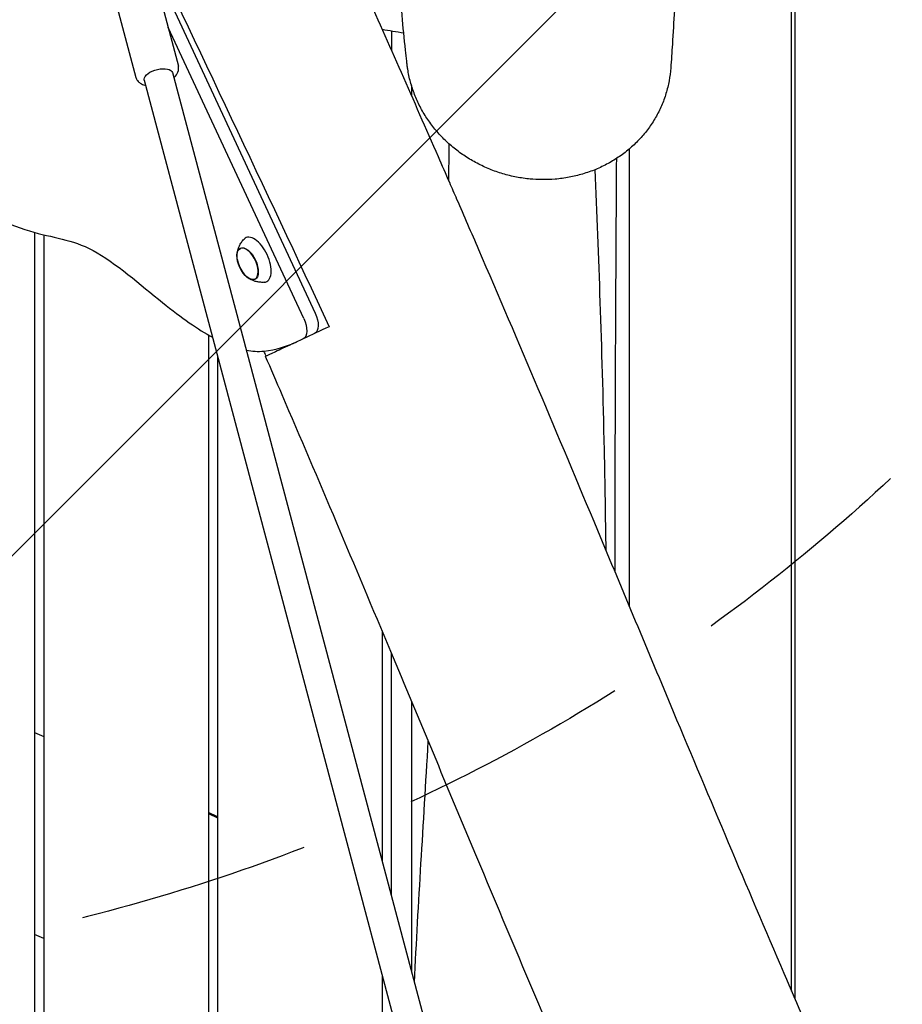
# Model space of a CAD drawing. Units: millimetres. Extents: x -10802 to 11295, y -6395 to 5811.
# Drawn here: x 4582 to 5064, y 292 to 829 of the extents above; entities that cross this region are included whole.
import ezdxf

# ---------------------------------------------------------------- set-up
doc = ezdxf.new("R2010")
doc.units = ezdxf.units.MM
doc.header["$LTSCALE"] = 20
doc.linetypes.add('HIDDEN', pattern=[9.525, 6.35, -3.175])
for name, color, linetype in [('2d', 230, 'Continuous'), ('AS-Free_Space', 31, 'HIDDEN'), ('AS-Free_Space_Hatch', 31, 'HIDDEN')]:
    doc.layers.add(name, color=color, linetype=linetype)

msp = doc.modelspace()

# ---------------------------------------------------------------- hatches: boundary and pattern name
at = {"layer": 'AS-Free_Space_Hatch'}
h = msp.add_hatch(dxfattribs=at)
h.set_pattern_fill('ANSI31', color=1, scale=100)
edge = h.paths.add_edge_path()
edge.add_arc((-5794.42, -4371.91), 1000, 180, 352.87498, ccw=False)
edge.add_arc((-5794.42, -4371.91), 1000, 172.87498, 180, ccw=False)
edge.add_line((-6786.7, -4247.87), (-6395.37, -1117.24))
edge.add_arc((-5403.09, -1241.27), 1000, 0, 172.87498, ccw=False)
edge.add_arc((-5403.09, -1241.27), 1000, 352.87498, 360, ccw=False)
edge.add_line((-4410.82, -1365.31), (-4802.14, -4495.94))
edge = h.paths.add_edge_path()
edge.add_arc((4375.18, 1309.6), 1000, 173, 180, ccw=False)
edge.add_line((3382.63, 1431.47), (3686.82, 3908.86))
edge.add_arc((4679.36, 3786.99), 1000, 0, 173, ccw=False)
edge.add_arc((4679.36, 3786.99), 1000, -7, 0, ccw=False)
edge.add_line((5671.91, 3665.12), (5367.73, 1187.73))
edge.add_arc((4375.18, 1309.6), 1000, 180, 353, ccw=False)

# ---------------------------------------------------------------- linework, layer by layer
at = {"layer": '2d'}
for p, q in [((5003.65, 298.77), (5003.65, 929.68)), ((5005.45, 929.38), (5005.45, 294.6)), ((4650.22, 868.93), (4743.37, 669.18)), ((4655.01, 855.12), (4668.58, 804.08)), ((4631.81, 848.95), (4645.38, 797.92)), ((4737.09, 666.25), (4662.96, 825.23)), ((4780, 824.02), (4780, 823.9)), ((4785, 823.18), (4785, 812.63)), ((4649.93, 796.39), (4801.19, 227.62)), ((4665.39, 800.5), (4816.65, 231.73)), ((4795.79, 788.22), (4796, 788.2)), ((4915.02, 758.81), (4915.02, 508.93)), ((4590, 713.23), (4590, 0.5)), ((4595, 711.95), (4595, 0.5)), ((4702.45, 704.46), (4703.19, 704.82)), ((4710.29, 687.66), (4711.03, 687.99)), ((4685, 657.2), (4685, 0.5)), ((4690, 645.72), (4690, 0.5)), ((4716.25, 645.5), (4716.25, 645.5)), ((4780, 495.43), (4780, 369.55)), ((4785, 350.75), (4785, 483.5)), ((4590, 440.09), (4595, 437.76)), ((4690, 394.01), (4685, 396.34)), ((4685, 395.79), (4690, 393.46)), ((4595, 327.42), (4590, 329.75)), ((4780, 307.29), (4780, 210))]:
    msp.add_line(p, q, dxfattribs=at)
msp.add_arc((4717.6, 701.3), 17, 190.4628, 219.5372, dxfattribs=at)
at = {"layer": '2d', "extrusion": (0, 0, -1)}
for centre, major_axis, ratio, start_param, end_param in [((4657.66, 798.45), (-7.73, -2.06), 0.474688, 0.132049, 3.141593), ((4657.66, 798.45), (-7.73, -2.06), 0.474688, 0, 0.132049), ((4706.45, 696.1), (-3.97, 8.52), 0.5, -1.570796, 1.570796), ((4706.41, 696.08), (-3.92, 8.4), 0.5, -1.092364, 0), ((4706.45, 696.1), (3.97, -8.52), 0.5, -1.570796, 1.570796), ((4706.41, 696.08), (3.92, -8.4), 0.5, 0, 1.092364), ((4738.83, 667.07), (4.23, -9.06), 0.5, -1.570796, 0), ((4732.56, 664.14), (4.23, -9.06), 0.5, -1.570796, 0)]:
    msp.add_ellipse(centre, major_axis=major_axis, ratio=ratio, start_param=start_param, end_param=end_param, dxfattribs=at)
at = {"layer": '2d'}
for centre, major_axis, start_param, end_param in [((4711.12, 698.28), (-5.6, 12.01), -1.570796, 0.191094), ((4706.41, 696.08), (3.92, -8.4), 0, 3.141593), ((4711.12, 698.28), (5.6, -12.01), -0.191094, 1.570796)]:
    msp.add_ellipse(centre, major_axis=major_axis, ratio=0.5, start_param=start_param, end_param=end_param, dxfattribs=at)
for points, knots in [([(4592.75, 1233.35), (4594.16, 1230.33), (4595.56, 1227.31), (4601.17, 1215.21), (4605.37, 1206.14), (4622.19, 1169.85), (4634.8, 1142.64), (4671.21, 1063.85), (4694.96, 1012.24), (4735.75, 922.63), (4752.89, 884.66), (4783.54, 816.02), (4797.1, 785.37), (4812.58, 749.98), (4814.63, 745.3), (4816.67, 740.61)], [0, 0, 0, 0, 10, 10, 40.000001, 40.000001, 130.000057, 130.000057, 300.41622, 300.41622, 425.389745, 425.389745, 525.93991, 525.93991, 541.269779, 541.269779, 541.269779, 541.269779]), ([(4793.63, 804.66), (4793.55, 805.34), (4793.47, 806.01), (4793.15, 808.73), (4792.92, 810.78), (4792.01, 819.04), (4791.39, 825.36), (4790.27, 838.13), (4789.77, 844.58), (4788.92, 857.58), (4788.55, 864.11), (4787.95, 877.31), (4787.71, 883.97), (4787.35, 897.46), (4787.23, 904.25), (4787.04, 919.93), (4787.01, 928.86), (4787.01, 946.91), (4787.06, 956.03), (4787.12, 965.11)], [0, 0, 0, 0, 10.000001, 10.000001, 40.000033, 40.000033, 130.000974, 130.000974, 218.311181, 218.311181, 304.350347, 304.350347, 388.815471, 388.815471, 472.218653, 472.218653, 580.44667, 580.44667, 690.442496, 690.442496, 690.442496, 690.442496]), ([(4442.47, 957.15), (4455.27, 941.13), (4471.52, 914.59), (4491.73, 873.61), (4500.06, 847.17), (4502.4, 824.21), (4490.69, 814.23), (4490.32, 799.44), (4507.53, 767.98), (4542.05, 732.94), (4590.33, 710.48), (4619.96, 709.35), (4660.57, 673.27), (4679.28, 660.28), (4687.29, 655.91)], [-97.948737, -97.948737, -97.948737, -97.948737, -90.952399, -83.956061, -76.959722, -69.963384, -62.967045, -55.970707, -48.974369, -41.97803, -34.981692, -27.985354, -20.989015, -14.751645, -14.751645, -14.751645, -14.751645]), ([(4944.21, 939.51), (4943.71, 925.81), (4943.21, 912.28), (4942.35, 890.08), (4941.98, 881.22), (4941.31, 866.07), (4941, 859.68), (4940.36, 847.05), (4940.02, 840.81), (4939.3, 828.34), (4938.92, 822.12), (4938.24, 811.64), (4937.94, 807.31), (4937.64, 803.04)], [303.897952, 303.897952, 303.897952, 303.897952, 473.02004, 473.02004, 590.104024, 590.104024, 678.705974, 678.705974, 768.73099, 768.73099, 862.023325, 862.023325, 929.075721, 929.075721, 929.075721, 929.075721]), ([(4666.14, 797.68), (4666.46, 797.98), (4666.76, 798.28), (4667.77, 799.45), (4668.36, 800.44), (4668.7, 801.97), (4668.74, 802.34), (4668.75, 802.71)], [5.6651296, 5.6651296, 5.6651296, 5.6651296, 5.8049681, 5.8049681, 6.1682624, 6.1682624, 6.2767111, 6.2767111, 6.2767111, 6.2767111]), ([(4668.75, 802.71), (4668.75, 802.8), (4668.75, 802.89), (4668.74, 803.08), (4668.73, 803.17), (4668.72, 803.35), (4668.71, 803.44), (4668.68, 803.63), (4668.66, 803.72), (4668.62, 803.9), (4668.6, 803.99), (4668.58, 804.08)], [6.2767111, 6.2767111, 6.2767111, 6.2767111, 6.3031208, 6.3031208, 6.3295306, 6.3295306, 6.3559404, 6.3559404, 6.3823502, 6.3823502, 6.4087599, 6.4087599, 6.4087599, 6.4087599]), ([(4860.84, 742.36), (4858.34, 742.6), (4855.83, 742.96), (4850.86, 743.92), (4848.37, 744.52), (4843.49, 745.97), (4841.08, 746.82), (4836.39, 748.73), (4834.09, 749.8), (4829.62, 752.14), (4827.44, 753.43), (4823.25, 756.19), (4821.22, 757.67), (4817.34, 760.82), (4815.49, 762.48), (4811.97, 765.97), (4810.31, 767.8), (4807.19, 771.61), (4805.73, 773.58), (4803.03, 777.66), (4801.8, 779.77), (4799.56, 784.08), (4798.56, 786.29), (4796.8, 790.79), (4796.05, 793.08), (4794.8, 797.72), (4794.3, 800.06), (4793.82, 803.17), (4793.72, 803.91), (4793.63, 804.66)], [0, 0, 0, 0, 7.6337, 7.6337, 15.306563, 15.306563, 22.946429, 22.946429, 30.529307, 30.529307, 38.09506, 38.09506, 45.638182, 45.638182, 53.169584, 53.169584, 60.69641, 60.69641, 68.231919, 68.231919, 75.789545, 75.789545, 83.371068, 83.371068, 90.978405, 90.978405, 98.61556, 98.61556, 101.030298, 101.030298, 101.030298, 101.030298]), ([(4937.64, 803.04), (4937.48, 800.68), (4937.18, 798.34), (4936.32, 793.69), (4935.75, 791.37), (4934.37, 786.83), (4933.54, 784.59), (4931.65, 780.22), (4930.57, 778.08), (4928.18, 773.93), (4926.87, 771.91), (4924.01, 768.03), (4922.47, 766.16), (4919.17, 762.59), (4917.41, 760.89), (4913.71, 757.68), (4911.77, 756.17), (4907.71, 753.35), (4905.59, 752.05), (4901.22, 749.67), (4898.96, 748.6), (4894.33, 746.68), (4891.94, 745.83), (4887.09, 744.4), (4884.62, 743.8), (4879.62, 742.86), (4877.08, 742.52), (4871.99, 742.08), (4869.42, 742), (4864.85, 742.07), (4862.84, 742.18), (4860.84, 742.36)], [0, 0, 0, 0, 7.674181, 7.674181, 15.433067, 15.433067, 23.228876, 23.228876, 31.068612, 31.068612, 38.947906, 38.947906, 46.855821, 46.855821, 54.801759, 54.801759, 62.761438, 62.761438, 70.723219, 70.723219, 78.675351, 78.675351, 86.636564, 86.636564, 94.57248, 94.57248, 102.46731, 102.46731, 110.322907, 110.322907, 116.442305, 116.442305, 116.442305, 116.442305]), ([(4645.38, 797.92), (4645.56, 797.27), (4645.86, 796.66), (4646.68, 795.57), (4647.21, 795.1), (4648.55, 794.23), (4649.39, 793.9), (4650.4, 793.64), (4650.54, 793.6), (4650.68, 793.57)], [3.2671673, 3.2671673, 3.2671673, 3.2671673, 3.4568473, 3.4568473, 3.6711818, 3.6711818, 3.9644257, 3.9644257, 4.0107976, 4.0107976, 4.0107976, 4.0107976]), ([(4907.93, 753.55), (4907.67, 710.92), (4907.34, 654.37), (4907.11, 571.75), (4907.07, 550.38), (4907.03, 528.04)], [-65.590422, -65.590422, -65.590422, -65.590422, -41.253476, -41.253476, -32.006823, -32.006823, -32.006823, -32.006823]), ([(4902.33, 539.27), (4902.08, 558.1), (4901.8, 575.63), (4900.19, 652.6), (4898.26, 700.21), (4896.44, 747.55)], [-39.266213, -39.266213, -39.266213, -39.266213, -34.747077, -34.747077, -20.667913, -20.667913, -20.667913, -20.667913]), ([(4816.67, 740.61), (4818, 737.56), (4819.33, 734.5), (4824.65, 722.27), (4828.63, 713.1), (4843.51, 678.62), (4854.34, 653.27), (4875.97, 602.16), (4886.79, 576.4), (4911.41, 517.59), (4925.19, 484.54), (4958.99, 403.77), (4979.05, 356.07), (5014.09, 274.44), (5028.9, 240.43), (5054.35, 183.25), (5064.84, 160.01), (5078.32, 130.71), (5081.15, 124.59), (5083.99, 118.47)], [0, 0, 0, 0, 10.000002, 10.000002, 40.000047, 40.000047, 122.687059, 122.687059, 206.529942, 206.529942, 313.98693, 313.98693, 469.279063, 469.279063, 580.558401, 580.558401, 657.058633, 657.058633, 677.296719, 677.296719, 677.296719, 677.296719]), ([(4700.68, 701.45), (4700.72, 701.87), (4700.79, 702.31), (4700.99, 703.24), (4701.12, 703.74), (4701.47, 704.79), (4701.69, 705.34), (4702.25, 706.5), (4702.59, 707.1), (4703.42, 708.32), (4703.91, 708.94), (4704.48, 709.54)], [5.3709979, 5.3709979, 5.3709979, 5.3709979, 5.4694043, 5.4694043, 5.5678107, 5.5678107, 5.6662171, 5.6662171, 5.7646235, 5.7646235, 5.8630299, 5.8630299, 5.8630299, 5.8630299]), ([(4715.48, 685.96), (4714.65, 685.9), (4713.86, 685.92), (4712.4, 686.07), (4711.72, 686.2), (4710.47, 686.51), (4709.91, 686.7), (4708.88, 687.11), (4708.41, 687.33), (4707.57, 687.78), (4707.19, 688.01), (4706.84, 688.24)], [3.1036247, 3.1036247, 3.1036247, 3.1036247, 3.2020311, 3.2020311, 3.3004375, 3.3004375, 3.3988439, 3.3988439, 3.4972503, 3.4972503, 3.5956567, 3.5956567, 3.5956567, 3.5956567]), ([(4751.03, 661.72), (4745.91, 659.33), (4741.14, 657.11), (4732.58, 653.12), (4728.83, 651.37), (4722.71, 648.51), (4720.34, 647.41), (4717.11, 645.9), (4716.28, 645.51), (4716.25, 645.5)], [0.000001, 0.000001, 0.000001, 0.000001, 1.857903, 1.857903, 3.727614, 3.727614, 5.576641, 5.576641, 7.439905, 7.439905, 7.439905, 7.439905]), ([(4705.73, 648.83), (4708.92, 648.25), (4718.32, 647.76), (4728.5, 651.21), (4733.25, 653.43)], [-9.694108, -9.694108, -9.694108, -9.694108, -6.996338, -1.767717, -1.767717, -1.767717, -1.767717]), ([(4963.13, 70.07), (4961.83, 72.9), (4960.52, 75.72), (4955.04, 87.62), (4950.88, 96.72), (4938.22, 124.61), (4929.79, 143.44), (4912.5, 182.52), (4903.65, 202.78), (4885.01, 245.89), (4875.24, 268.75), (4854.01, 318.77), (4842.58, 345.94), (4815.66, 410.16), (4800.2, 447.21), (4765.06, 531.09), (4745.34, 577.89), (4722.27, 631.54), (4719.26, 638.52), (4716.25, 645.5)], [0.675175, 0.675175, 0.675175, 0.675175, 10.000006, 10.000006, 40.000157, 40.000157, 101.888545, 101.888545, 168.228532, 168.228532, 242.81768, 242.81768, 331.285213, 331.285213, 451.765293, 451.765293, 604.174234, 604.174234, 626.977649, 626.977649, 626.977649, 626.977649]), ([(4796, 457.22), (4796, 453.26), (4796, 449.37), (4796, 400.74), (4796, 356), (4796, 309.39)], [70.66428, 70.66428, 70.66428, 70.66428, 72.505694, 72.505694, 94.225841, 94.225841, 94.225841, 94.225841])]:
    msp.add_open_spline(points, degree=3, knots=knots, dxfattribs=at)
for points in [[(4643.47, 889.33), (4679.45, 814.05), (4715.77, 737.32), (4751.03, 661.72)], [(4791.73, 822.05), (4787.8, 822.71), (4783.87, 823.37), (4779.94, 824.03)], [(4796, 793.39), (4796, 791.48), (4796, 789.6), (4796, 787.75)], [(4816.42, 741.19), (4816.48, 748.01), (4816.52, 754.82), (4816.55, 761.57)], [(4716.55, 645.64), (4716.15, 646.55), (4715.76, 647.46), (4715.36, 648.37)], [(4797.56, 303.53), (4799.78, 347.43), (4802.46, 389.03), (4805.16, 435.32)]]:
    msp.add_open_spline(points, degree=3, dxfattribs=at)
at = {"layer": 'AS-Free_Space', "flags": 128}
msp.add_lwpolyline([(3375.18, 1309.6, -0.030553), (3382.63, 1431.47), (3686.82, 3908.86, -0.940706), (5679.36, 3786.99, -0.030553), (5671.91, 3665.12), (5367.73, 1187.73, -0.940706)], format="xyb", close=True, dxfattribs=at)

doc.saveas('drawing.dxf')
